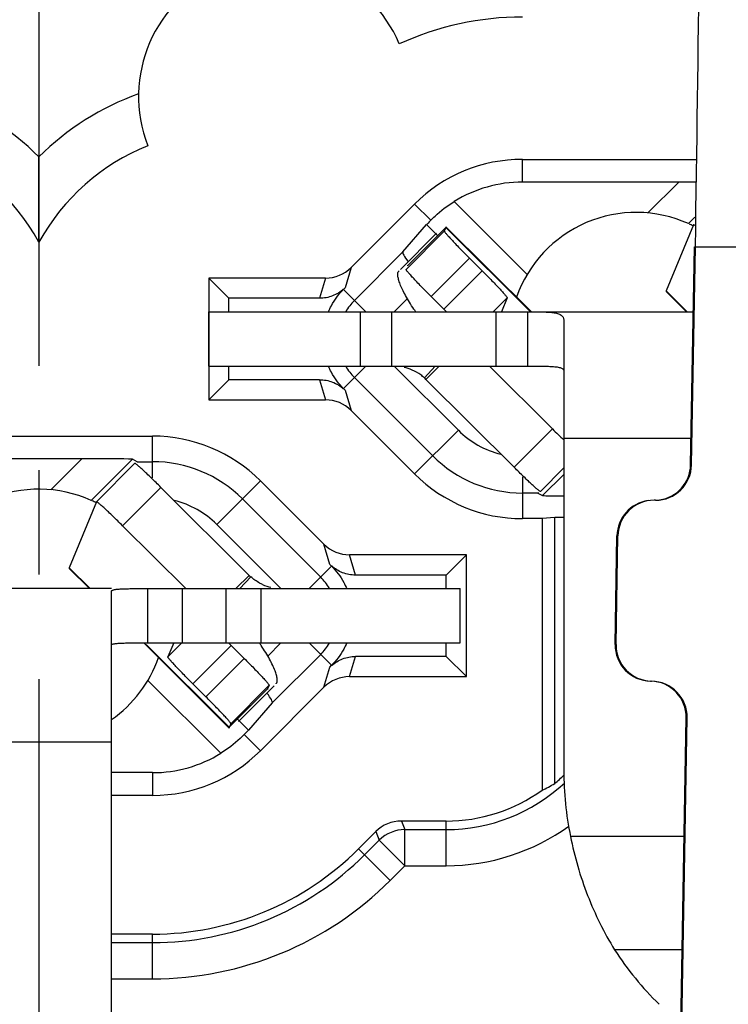
# Model space of a CAD drawing. Units: millimetres. Extents: x 0 to 420, y 0 to 297.
# Drawn here: x 342 to 354, y 204 to 220 of the extents above; entities that cross this region are included whole.
import ezdxf

# ---------------------------------------------------------------- set-up
doc = ezdxf.new("R2010")
doc.units = ezdxf.units.MM
doc.header["$LTSCALE"] = 23.1
doc.linetypes.add('CENTER', pattern=[0.6, 0.375, -0.075, 0.075, -0.075])
doc.layers.get('0').update_dxf_attribs({"linetype": 'CONTINUOUS'})
for name, color, linetype in [('AUSFORMSCHRAEGEN', 7, 'CONTINUOUS'), ('BEZUGSACHSEN', 7, 'CONTINUOUS'), ('DEFAULT_1', 7, 'CENTER'), ('RUNDUNGEN', 7, 'CONTINUOUS'), ('ZEICHNUNGSBEMASSUNGEN', 7, 'CONTINUOUS')]:
    doc.layers.add(name, color=color, linetype=linetype)
doc.styles.get("Standard").update_dxf_attribs({"font": 'txt', "width": 0.8})
doc.dimstyles.new('DIMSTYLE_6', dxfattribs={"dimtxt": 3.5, "dimasz": 3.5, "dimexe": 1.5, "dimexo": 0.5, "dimgap": 0.875, "dimtad": 1, "dimlfac": 0.333333, "dimdsep": 46, "dimtxsty": 'STANDARD', "dimblk": '_FILLED', "dimblk1": '_FILLED', "dimblk2": '_FILLED', "dimcen": 0.09, "dimclrt": 5, "dimadec": 0, "dimazin": 0, "dimtp": 0.2, "dimtm": 0.2, "dimtfac": 1, "dimtofl": 0, "dimtmove": 0, "dimatfit": 3, "dimldrblk": '_FILLED', "dimfxl": 1, "dimtolj": 1, "dimarcsym": 0})

# ---------------------------------------------------------------- blocks, each defined once
blk = doc.blocks.new('_FILLED')
at = {"color": 0, "linetype": 'BYBLOCK'}
blk.add_solid([(0, 0), (-1, 0.1429), (-1, -0.1429)], dxfattribs=at)
blk = doc.blocks.new('*D20')
at = {"layer": 'ZEICHNUNGSBEMASSUNGEN', "color": 2, "linetype": 'CONTINUOUS'}
for p, q in [((312.527, 202.263), (312.527, 270.967)), ((371.927, 261.663), (371.927, 270.967)), ((312.527, 269.467), (342.227, 269.467)), ((371.927, 269.467), (342.227, 269.467))]:
    blk.add_line(p, q, dxfattribs=at)
at = {"layer": 'ZEICHNUNGSBEMASSUNGEN', "color": 2, "linetype": 'CONTINUOUS', "xscale": 3.5, "yscale": 3.5, "zscale": 3.5, "rotation": 180}
blk.add_blockref('_FILLED', (312.527, 269.467), dxfattribs=at)
at = {"layer": 'ZEICHNUNGSBEMASSUNGEN', "color": 2, "linetype": 'CONTINUOUS', "xscale": 3.5, "yscale": 3.5, "zscale": 3.5}
blk.add_blockref('_FILLED', (371.927, 269.467), dxfattribs=at)
at = {"layer": 'ZEICHNUNGSBEMASSUNGEN', "color": 5, "linetype": 'CONTINUOUS', "insert": (342.227, 273.873), "char_height": 3.5, "width": 39.375, "attachment_point": 2, "line_spacing_factor": 0.9}
blk.add_mtext('\\Q15.0;19,8{\\Ftxt.shx;\\W1.000000;\\H3.500000; }[.780]', dxfattribs=at)
blk = doc.blocks.new('*D21')
at = {"layer": 'ZEICHNUNGSBEMASSUNGEN', "color": 2, "linetype": 'CONTINUOUS'}
for p, q in [((310.192, 252.638), (296.064, 252.638)), ((297.564, 252.638), (297.564, 222.938)), ((362.902, 252.638), (314.459, 252.638)), ((297.564, 193.238), (297.564, 222.938)), ((303.502, 193.238), (296.064, 193.238))]:
    blk.add_line(p, q, dxfattribs=at)
at = {"layer": 'ZEICHNUNGSBEMASSUNGEN', "color": 2, "linetype": 'CONTINUOUS', "xscale": 3.5, "yscale": 3.5, "zscale": 3.5}
for p, rotation in [((297.564, 252.638), 90), ((297.564, 193.238), 270)]:
    blk.add_blockref('_FILLED', p, dxfattribs=dict(at, rotation=rotation))
at = {"layer": 'ZEICHNUNGSBEMASSUNGEN', "color": 5, "linetype": 'CONTINUOUS', "insert": (293.158, 222.938), "char_height": 3.5, "width": 39.375, "attachment_point": 2, "rotation": 90, "line_spacing_factor": 0.9}
blk.add_mtext('\\Q15.0;19,8{\\Ftxt.shx;\\W1.000000;\\H3.500000; }[.780]', dxfattribs=at)

msp = doc.modelspace()

# ---------------------------------------------------------------- linework, layer by layer
at = {"color": 9, "linetype": 'CONTINUOUS'}
for p, q in [((348.9723, 216.5683), (348.3369, 215.9319)), ((350.3769, 215.1678), (348.9723, 216.5683)), ((353.0935, 216.2478), (355.5092, 216.2478)), ((352.9753, 215.1678), (352.6274, 215.5146)), ((347.5562, 214.2678), (347.5562, 215.1678)), ((348.0758, 214.2678), (348.0758, 215.1678)), ((349.8078, 214.2678), (349.8078, 215.1678)), ((350.3275, 215.1678), (350.3275, 214.2678)), ((348.6178, 214.0712), (348.7973, 214.2678)), ((350.1047, 212.5896), (350.7401, 213.226)), ((353.038, 213.0678), (350.9275, 213.0678)), ((343.6148, 211.6195), (344.2502, 212.2559)), ((343.0753, 210.5778), (342.7274, 210.9246)), ((345.5576, 210.5778), (345.7371, 210.7743)), ((344.0275, 210.5778), (344.0275, 209.6778)), ((344.607, 209.6778), (344.607, 210.5778)), ((345.3333, 209.6778), (345.3333, 210.5778)), ((345.9129, 209.6778), (345.9129, 210.5778)), ((345.3826, 208.2773), (344.0028, 209.653)), ((346.018, 208.9137), (345.3826, 208.2773)), ((343.4275, 208.0312), (341.0275, 208.0312)), ((352.9228, 206.4678), (351.039, 206.4678)), ((352.89, 204.5872), (351.7709, 204.5872))]:
    msp.add_line(p, q, dxfattribs=at)
at = {"color": 7, "linetype": 'CONTINUOUS'}
for p, q in [((348.9723, 216.5683), (348.9474, 216.5081)), ((348.9734, 216.5801), (348.9723, 216.5683)), ((350.3899, 215.1678), (348.9734, 216.5801)), ((348.8173, 216.4715), (348.2205, 215.8693)), ((353.0304, 212.6322), (353.0935, 216.2478)), ((345.0423, 215.1678), (353.0747, 215.1678)), ((345.0423, 214.2678), (345.0423, 215.1678)), ((350.9275, 215.0304), (350.9275, 207.5596)), ((348.642, 214.0481), (348.8613, 214.2678)), ((350.7401, 213.226), (349.6953, 214.2678)), ((343.1802, 212.0194), (343.8156, 212.6558)), ((350.5393, 212.1897), (350.9275, 212.5785)), ((345.7129, 210.7974), (344.2502, 212.2559)), ((345.7129, 210.7974), (345.4936, 210.5778)), ((343.4275, 210.5778), (341.0275, 210.5778)), ((343.4275, 193.8087), (343.4275, 210.5322)), ((344.0275, 210.5778), (349.2079, 210.5778)), ((349.2079, 209.6778), (349.2079, 210.5778)), ((345.5376, 208.374), (346.1252, 208.967)), ((346.018, 208.9137), (346.017, 208.9028)), ((346.0428, 208.9738), (346.018, 208.9137)), ((346.1575, 208.9998), (346.1605, 209.0026))]:
    msp.add_line(p, q, dxfattribs=at)
at = {"color": 3, "linetype": 'CONTINUOUS'}
for p, q in [((353.08, 216.609), (352.6274, 215.5146)), ((353.0803, 216.6094), (353.08, 216.609)), ((353.0461, 212.6322), (353.1092, 216.2478)), ((348.3379, 215.9428), (348.3369, 215.9319)), ((348.1944, 215.8429), (348.1974, 215.8458)), ((352.6274, 215.5146), (352.6263, 215.5028)), ((352.9624, 215.1678), (352.6263, 215.5028)), ((345.0423, 214.2678), (350.3275, 214.2678)), ((350.1047, 212.5896), (348.642, 214.0481)), ((343.18, 212.019), (342.7274, 210.9246)), ((343.1803, 212.0194), (343.18, 212.019)), ((344.6596, 210.5778), (343.6148, 211.6195)), ((342.7274, 210.9246), (342.7263, 210.9128)), ((343.0624, 210.5778), (342.7263, 210.9128)), ((345.3815, 208.2654), (343.965, 209.6778)), ((344.0275, 209.6778), (349.2079, 209.6778)), ((345.3826, 208.2773), (345.3815, 208.2654)), ((345.4075, 208.3374), (345.3826, 208.2773))]:
    msp.add_line(p, q, dxfattribs=at)
for centre, radius, start, end in [((-399.6732, 228.7042), 752.8855, 359.0520037, 359.7959711), ((351.4521, 217.2474), 3.6319, 214.09425, 214.92069), ((348.131, 213.5367), 0.7229, 47.6743, 54.01852), ((348.1103, 213.5149), 0.753, 45.0868, 47.6318)]:
    msp.add_arc(centre, radius, start, end, dxfattribs=at)
at = {"color": 7, "linetype": 'CONTINUOUS'}
for centre, radius, start, end in [((360.9559, 223.4703), 14.4675, 225.07972, 225.60742), ((359.2396, 221.7126), 12.0108, 225.59223, 226.20739), ((346.2446, 211.3307), 0.753, 225.0868, 227.6318), ((346.2484, 211.354), 0.7746, 246.12841, 256.97357), ((342.9028, 207.5981), 3.6319, 34.09425, 34.92069), ((356.3275, 207.5596), 5.4, 180, 191.66492), ((356.2319, 207.4776), 5.3155, 212.94035, 225.54425)]:
    msp.add_arc(centre, radius, start, end, dxfattribs=at)
at = {"color": 3, "linetype": 'CONTINUOUS'}
for points, knots in [([(353.099, 216.5994), (353.0948, 216.6025), (353.0893, 216.6064), (353.0832, 216.6095), (353.0807, 216.6099), (353.0802, 216.6094)], [0, 0, 0, 0, 0.7157118, 0.9064116, 1, 1, 1, 1]), ([(348.4444, 215.2115), (348.4181, 215.2503), (348.3695, 215.3253), (348.3053, 215.4349), (348.2538, 215.5349), (348.215, 215.6234), (348.1892, 215.6991), (348.1776, 215.7541), (348.1762, 215.7905), (348.1789, 215.817), (348.1865, 215.835), (348.1944, 215.843)], [0, 0, 0, 0, 0.200766, 0.382784, 0.5438322, 0.682202, 0.7963926, 0.8857587, 0.9215634, 0.951967, 1, 1, 1, 1]), ([(350.3275, 214.2678), (350.3614, 214.2678), (350.4288, 214.2678), (350.5285, 214.2676), (350.6246, 214.2667), (350.7144, 214.2639), (350.784, 214.2588), (350.8335, 214.2513), (350.8646, 214.2441), (350.8906, 214.2348), (350.9108, 214.2228), (350.9243, 214.2076), (350.9275, 214.1951), (350.9275, 214.1893)], [0, 0, 0, 0, 0.1623037, 0.3222692, 0.4767169, 0.6217588, 0.752239, 0.8097882, 0.860995, 0.9049637, 0.9415106, 0.9719836, 1, 1, 1, 1]), ([(348.5557, 214.1217), (348.5121, 214.1534), (348.4236, 214.2039), (348.327, 214.2355), (348.2811, 214.2462)], [0, 0, 0, 0, 0.5336775, 1, 1, 1, 1]), ([(350.5393, 212.1897), (350.5384, 212.1889), (350.5334, 212.191), (350.5267, 212.1951), (350.5148, 212.2038), (350.4998, 212.2159), (350.4809, 212.2319), (350.4489, 212.2599), (350.4014, 212.303), (350.337, 212.3633), (350.2642, 212.4329), (350.1857, 212.5093), (350.132, 212.5624), (350.1047, 212.5896)], [0, 0, 0, 0, 0.0062184, 0.0210491, 0.0450509, 0.0780992, 0.1199362, 0.1701855, 0.2939834, 0.444902, 0.6172633, 0.8046737, 1, 1, 1, 1]), ([(343.6148, 211.6195), (343.5875, 211.6467), (343.5338, 211.6998), (343.4554, 211.7762), (343.3826, 211.8459), (343.3182, 211.9061), (343.2707, 211.9492), (343.2386, 211.9772), (343.2197, 211.9932), (343.2047, 212.0053), (343.1928, 212.014), (343.1861, 212.0182), (343.1811, 212.0202), (343.1802, 212.0194)], [0, 0, 0, 0, 0.1953263, 0.3827367, 0.555098, 0.7060166, 0.8298145, 0.8800638, 0.9219008, 0.9549491, 0.9789509, 0.9937816, 1, 1, 1, 1]), ([(343.4275, 209.6407), (343.4275, 209.6471), (343.4406, 209.6553), (343.4581, 209.6605), (343.4802, 209.6651), (343.5071, 209.6685), (343.5527, 209.6726), (343.6198, 209.6755), (343.71, 209.6771), (343.8475, 209.6779), (343.9544, 209.6778), (344.0275, 209.6778)], [0, 0, 0, 0, 0.0313315, 0.0591918, 0.0957634, 0.1407901, 0.1938274, 0.3213638, 0.4720259, 0.6393667, 1, 1, 1, 1])]:
    msp.add_open_spline(points, degree=3, knots=knots, dxfattribs=at)
at = {"color": 7, "linetype": 'CONTINUOUS'}
for points, knots in [([(350.3275, 215.1678), (350.3665, 215.1678), (350.443, 215.1679), (350.5541, 215.1673), (350.6566, 215.1649), (350.7469, 215.158), (350.8219, 215.144), (350.8807, 215.1205), (350.92, 215.081), (350.9275, 215.0469), (350.9275, 215.0304)], [0, 0, 0, 0, 0.1770245, 0.3472578, 0.5041748, 0.6422437, 0.7574579, 0.8496593, 0.9254296, 1, 1, 1, 1]), ([(344.2502, 212.2559), (344.2229, 212.2831), (344.1692, 212.3362), (344.0907, 212.4126), (344.0179, 212.4823), (343.9535, 212.5425), (343.9061, 212.5856), (343.874, 212.6136), (343.8551, 212.6296), (343.8401, 212.6417), (343.8282, 212.6504), (343.8215, 212.6546), (343.8165, 212.6566), (343.8156, 212.6558)], [0, 0, 0, 0, 0.1953263, 0.3827367, 0.555098, 0.7060166, 0.8298145, 0.8800638, 0.9219008, 0.9549491, 0.9789509, 0.9937816, 1, 1, 1, 1]), ([(345.9349, 210.6457), (345.9176, 210.6533), (345.8467, 210.6879), (345.7814, 210.734), (345.7371, 210.7743)], [0, 0, 0, 0, 0.2403038, 1, 1, 1, 1]), ([(343.4275, 210.5322), (343.4275, 210.535), (343.43, 210.5415), (343.4392, 210.5487), (343.4528, 210.5548), (343.4714, 210.5601), (343.4948, 210.5646), (343.5358, 210.57), (343.599, 210.5741), (343.6879, 210.5767), (343.8327, 210.578), (343.9476, 210.5778), (344.0275, 210.5778)], [0, 0, 0, 0, 0.0139496, 0.0317385, 0.0558893, 0.0872334, 0.1261159, 0.1727741, 0.2897646, 0.4365166, 0.608587, 1, 1, 1, 1]), ([(346.1605, 209.0025), (346.1684, 209.0105), (346.176, 209.0285), (346.1787, 209.055), (346.1773, 209.0915), (346.1657, 209.1464), (346.1399, 209.2221), (346.1011, 209.3106), (346.0496, 209.4106), (345.9854, 209.5202), (345.9368, 209.5952), (345.9105, 209.634)], [0, 0, 0, 0, 0.048033, 0.0784366, 0.1142413, 0.2036074, 0.317798, 0.4561678, 0.617216, 0.799234, 1, 1, 1, 1]), ([(351.039, 206.4678), (351.1047, 206.1344), (351.2934, 205.4819), (351.5944, 204.8726), (351.7709, 204.5872)], [0, 0, 0, 0, 0.5031327, 1, 1, 1, 1])]:
    msp.add_open_spline(points, degree=3, knots=knots, dxfattribs=at)
at = {"layer": 'AUSFORMSCHRAEGEN', "color": 7, "linetype": 'CONTINUOUS'}
for p, q in [((342.2275, 216.3256), (342.2275, 217.7384)), ((350.244, 217.6971), (353.118, 217.6971)), ((345.3775, 215.3928), (345.0423, 215.7279)), ((345.0423, 215.7279), (345.0423, 213.7076)), ((345.3775, 215.1678), (345.3775, 215.3928)), ((345.3775, 214.0428), (345.3775, 214.2678)), ((345.3775, 214.0428), (345.0423, 213.7076)), ((340.344, 213.1071), (344.1109, 213.1071)), ((350.5675, 211.7384), (350.244, 211.7384)), ((350.7775, 211.7593), (350.5675, 211.7384)), ((350.5675, 211.7384), (350.5675, 207.2336)), ((350.9275, 211.7593), (350.7775, 211.7593)), ((350.7775, 207.3448), (350.7775, 211.7593)), ((348.9775, 210.8028), (349.3126, 211.1379)), ((349.3126, 209.1176), (349.3126, 211.1379)), ((348.9775, 210.5778), (348.9775, 210.8028)), ((348.9775, 209.4528), (348.9775, 209.6778)), ((348.9775, 209.4528), (349.3126, 209.1176)), ((344.1109, 207.1484), (343.4275, 207.1484)), ((344.1109, 204.8478), (343.4275, 204.8478))]:
    msp.add_line(p, q, dxfattribs=at)
at = {"layer": 'AUSFORMSCHRAEGEN', "color": 9, "linetype": 'CONTINUOUS'}
for p, q in [((350.244, 217.3201), (350.244, 217.6971)), ((344.1109, 207.5254), (344.1109, 207.1484))]:
    msp.add_line(p, q, dxfattribs=at)
at = {"layer": 'AUSFORMSCHRAEGEN', "color": 7, "linetype": 'CONTINUOUS'}
for centre, radius, start, end in [((350.244, 215.1678), 2.5294, 90, 135), ((344.1109, 210.5778), 2.5294, 45, 90), ((350.244, 214.2678), 2.5294, 225, 270), ((344.1109, 209.6778), 2.5294, 270, 315), ((348.9775, 209.4528), 2.73, 270, 305.62147), ((344.1109, 209.6778), 4.83, 270, 315)]:
    msp.add_arc(centre, radius, start, end, dxfattribs=at)
msp.add_ellipse((349.4788, 209.4528), major_axis=(2.5128, 0), ratio=0.9798953, start_param=-1.1226887, end_param=-1.0276614, dxfattribs=at)
at = {"layer": 'BEZUGSACHSEN', "color": 7, "linetype": 'CONTINUOUS'}
for centre, radius, start, end in [((346.1275, 218.7378), 2.25, 22.82689, 201.2741), ((350.244, 215.1678), 4.89, 90, 114.6922), ((339.0775, 214.5828), 4.4588, 45.05159, 70.34733), ((345.3775, 214.5828), 4.4588, 109.65267, 134.94841), ((339.0775, 214.5828), 3.6, 28.95502, 68.03277), ((345.3775, 214.5828), 3.6, 111.96723, 151.04498)]:
    msp.add_arc(centre, radius, start, end, dxfattribs=at)
at = {"layer": 'DEFAULT_1', "color": 7, "linetype": 'CENTER'}
msp.add_line((342.2275, 222.9378), (342.2275, 170.427), dxfattribs=at)
at = {"layer": 'RUNDUNGEN', "color": 7, "linetype": 'CONTINUOUS'}
for p, q in [((352.8353, 217.3201), (350.244, 217.3201)), ((347.4028, 215.9036), (348.4555, 216.9563)), ((348.2604, 216.1613), (348.6538, 216.615)), ((347.4569, 215.3578), (348.2604, 216.1613)), ((349.3623, 216.0605), (349.5747, 215.8487)), ((346.9786, 215.7279), (345.0423, 215.7279)), ((347.3047, 215.5685), (347.2754, 215.5393)), ((346.8804, 215.3928), (345.3775, 215.3928)), ((349.9896, 215.4011), (349.8931, 215.1678)), ((346.8804, 214.0428), (345.3775, 214.0428)), ((348.7554, 212.7792), (347.4569, 214.0777)), ((347.2754, 213.8962), (347.3047, 213.867)), ((345.0423, 213.7076), (346.9786, 213.7076)), ((348.4555, 212.4792), (347.4028, 213.5319)), ((342.9353, 212.7301), (340.344, 212.7301)), ((343.8554, 212.6829), (343.7786, 212.725)), ((343.8554, 212.6829), (344.1109, 212.6829)), ((345.8994, 212.3663), (346.9521, 211.3136)), ((350.4995, 212.1626), (350.244, 212.1626)), ((350.4995, 212.1626), (350.5763, 212.1205)), ((345.5995, 212.0664), (346.898, 210.7678)), ((351.7784, 209.6536), (351.8098, 211.4533)), ((349.3126, 211.1379), (347.3763, 211.1379)), ((347.0795, 210.9493), (347.0502, 210.9785)), ((348.9775, 210.8028), (347.4745, 210.8028)), ((345.4156, 209.6332), (345.628, 209.4214)), ((346.898, 209.4877), (346.0945, 208.6842)), ((348.9775, 209.4528), (347.4745, 209.4528)), ((347.0502, 209.277), (347.0795, 209.3062)), ((347.3763, 209.1176), (349.3126, 209.1176)), ((346.9521, 208.9419), (345.8994, 207.8892)), ((346.0945, 208.6842), (345.7011, 208.2305)), ((352.7134, 194.4687), (352.9571, 208.4328)), ((344.1109, 207.5254), (343.4275, 207.5254)), ((348.9775, 206.7228), (348.235, 206.7228)), ((347.8108, 206.547), (347.5262, 206.2624))]:
    msp.add_line(p, q, dxfattribs=at)
at = {"layer": 'RUNDUNGEN', "color": 9, "linetype": 'CONTINUOUS'}
for p, q in [((352.3238, 216.8086), (352.8353, 217.3201)), ((348.4555, 216.9563), (348.7237, 216.6881)), ((349.1124, 216.9986), (350.3215, 215.7895)), ((352.9942, 216.6306), (353.1021, 216.7385)), ((348.6538, 216.615), (348.831, 216.4377)), ((348.9474, 216.5081), (348.3121, 215.8717)), ((349.3623, 216.0605), (348.7269, 215.4241)), ((347.4028, 215.9036), (347.3047, 215.5685)), ((346.9786, 215.7279), (346.8804, 215.3928)), ((348.9394, 215.2123), (349.5747, 215.8487)), ((347.6469, 215.1678), (347.2754, 215.5393)), ((349.7567, 215.1678), (349.9896, 215.4011)), ((348.1153, 215.1678), (348.3343, 215.3867)), ((347.6469, 214.2678), (347.2754, 213.8962)), ((349.1797, 213.2034), (348.1153, 214.2678)), ((346.8804, 214.0428), (346.9786, 213.7076)), ((347.3047, 213.867), (347.4028, 213.5319)), ((344.1109, 212.4147), (344.1109, 213.1071)), ((349.1797, 213.2034), (348.4555, 212.4792)), ((342.4238, 212.2186), (342.9353, 212.7301)), ((343.0942, 212.0406), (343.7786, 212.725)), ((353.0461, 212.6322), (353.0304, 212.6322)), ((350.9275, 212.4717), (350.5763, 212.1205)), ((345.1753, 211.6421), (345.8994, 212.3663)), ((350.244, 212.4308), (350.244, 211.7384)), ((345.1753, 211.6421), (346.239, 210.5783)), ((347.0502, 210.9785), (346.9521, 211.3136)), ((351.8098, 211.4533), (351.8255, 211.4533)), ((347.4745, 210.8028), (347.3763, 211.1379)), ((346.708, 210.5778), (347.0795, 210.9493)), ((344.3653, 209.4445), (344.6026, 209.6821)), ((346.2396, 209.6778), (346.0206, 209.4588)), ((346.708, 209.6778), (347.0795, 209.3062)), ((344.7802, 208.9968), (345.4156, 209.6332)), ((351.7784, 209.6536), (351.7941, 209.6536)), ((345.628, 209.4214), (344.9926, 208.785)), ((347.3763, 209.1176), (347.4745, 209.4528)), ((346.9521, 208.9419), (347.0502, 209.277)), ((345.2425, 207.8469), (344.0334, 209.056)), ((352.3678, 209.0432), (352.3835, 209.0432)), ((346.0428, 208.9738), (345.4075, 208.3374)), ((345.7011, 208.2305), (345.5239, 208.4078)), ((352.9728, 208.4328), (352.9571, 208.4328)), ((345.8994, 207.8892), (345.6312, 208.1574)), ((348.235, 206.7228), (348.2937, 206.5812)), ((348.2937, 206.5812), (348.9775, 206.5812)), ((348.2937, 205.9813), (348.2937, 206.5812)), ((348.9775, 205.9813), (348.9775, 206.7228)), ((347.8108, 206.547), (347.8695, 206.4055)), ((347.5262, 206.2624), (348.0505, 205.7381)), ((347.6263, 206.1623), (347.8695, 206.4055)), ((348.2937, 205.9813), (347.8695, 206.4055)), ((348.0505, 205.7381), (348.2937, 205.9813)), ((348.2937, 205.9813), (348.9775, 205.9813)), ((344.1109, 204.1063), (344.1109, 204.8478)), ((343.4275, 204.7062), (344.1109, 204.7062)), ((343.4275, 204.1063), (344.1109, 204.1063))]:
    msp.add_line(p, q, dxfattribs=at)
at = {"layer": 'RUNDUNGEN', "color": 3, "linetype": 'CONTINUOUS'}
for p, q in [((348.7269, 215.4241), (348.9394, 215.2123)), ((352.4466, 212.0427), (352.425, 212.0428)), ((351.7941, 209.6536), (351.8255, 211.4533)), ((344.4618, 209.6778), (344.3653, 209.4445)), ((344.7802, 208.9968), (344.9926, 208.785)), ((352.7291, 194.4687), (352.9728, 208.4328))]:
    msp.add_line(p, q, dxfattribs=at)
at = {"layer": 'RUNDUNGEN', "color": 7, "linetype": 'CONTINUOUS'}
for centre, radius, start, end in [((350.244, 215.1678), 2.1524, 90, 121.71945), ((352.1275, 214.7178), 2.1, 65.62455, 160.72866), ((352.1275, 214.7178), 2.1, 63.2316, 65.16837), ((348.0969, 214.7178), 0.9052, 135, 150.09793), ((348.0969, 214.7178), 0.9052, 209.90207, 225), ((350.244, 214.2678), 2.1052, 225, 270), ((344.1109, 210.5778), 2.1052, 45, 90), ((352.4305, 212.6426), 0.6, 278.11277, 359.00289), ((342.2275, 210.1278), 2.1, 65.62455, 160.72866), ((342.2275, 210.1278), 2.1, 63.2316, 65.16837), ((352.4097, 211.4429), 0.6, 98.11274, 179.00291), ((346.258, 210.1278), 0.9052, 29.90207, 45), ((355.9027, 220.1512), 14.8529, 224.84084, 225.08402), ((346.258, 210.1278), 0.9052, 315, 330.09793), ((352.3783, 209.6431), 0.6, 178.99872, 268.99195), ((342.2275, 210.1278), 2.1, 304.86312, 340.72866), ((352.3572, 208.4433), 0.6, 358.99872, 88.99194), ((344.1109, 209.6778), 2.1524, 270, 301.71945), ((348.9775, 209.4528), 2.7719, 310.49456, 314.78737)]:
    msp.add_arc(centre, radius, start, end, dxfattribs=at)
at = {"layer": 'RUNDUNGEN', "color": 3, "linetype": 'CONTINUOUS'}
for centre, radius, start, end in [((338.4522, 204.6943), 14.8529, 44.84084, 45.08402), ((352.4462, 212.6427), 0.6, 270.03679, 359.00166), ((352.4254, 211.4429), 0.6, 90.0368, 179.00168), ((352.394, 209.6431), 0.6, 178.99872, 268.99195), ((352.3729, 208.4433), 0.6, 358.99872, 88.99194)]:
    msp.add_arc(centre, radius, start, end, dxfattribs=at)
at = {"layer": 'RUNDUNGEN', "color": 9, "linetype": 'CONTINUOUS'}
for centre, radius, start, end in [((350.244, 214.2678), 1.5052, 225, 256.23464), ((344.1109, 210.5778), 1.5052, 45, 76.23464), ((348.9775, 209.4528), 2.8716, 270, 313.03332), ((348.2937, 205.9812), 0.6, 90.00431, 134.99569), ((348.9775, 209.4528), 3.4715, 270, 305.85877), ((344.1109, 209.6778), 4.9716, 270, 315), ((344.1109, 209.6778), 5.5715, 270, 315)]:
    msp.add_arc(centre, radius, start, end, dxfattribs=at)
at = {"layer": 'RUNDUNGEN', "color": 7, "linetype": 'CONTINUOUS'}
for centre, major_axis, ratio, start_param, end_param in [((352.8301, 217.3149), (0.8485, 0), 0.0061706, 1.2320542, 1.5646253), ((349.0754, 217.0356), (0.4243, 0.4243), 0.0087269, 2.5393462, 3.0194196), ((348.6851, 215.7375), (0.4243, -0.4243), 0.1227846, 3.1503193, 3.9308533), ((346.9786, 216.328), (0.1687, 0.5759), 0.9998346, -2.8566635, -2.0712904), ((346.9786, 213.1075), (-0.1687, 0.5759), 0.9998346, -1.0703023, -0.2849291), ((342.9301, 212.7249), (0.8485, 0), 0.0061706, 0.0112823, 1.5646253), ((343.2553, 212.083), (0.6001, 0.6), 0.0123407, -0.1450064, 0.0036172), ((351.0996, 212.7625), (0.6001, 0.6), 0.0123407, 2.9965862, 3.1452099), ((351.4248, 212.1206), (0.8485, 0), 0.0061706, -3.1303103, -2.197859), ((347.3763, 211.738), (0.1687, -0.5759), 0.9998346, -1.0703023, -0.2849291), ((347.3763, 208.5175), (-0.1687, -0.5759), 0.9998346, -2.8566635, -2.0712904), ((345.6698, 209.108), (0.4243, -0.4243), 0.1227846, 6.291912, 7.072446), ((345.2795, 207.8099), (0.4243, 0.4243), 0.0087269, -0.6022464, -0.122173), ((348.2351, 206.1227), (-0.2297, 0.5544), 0.9998216, -0.392636, 0.392636)]:
    msp.add_ellipse(centre, major_axis=major_axis, ratio=ratio, start_param=start_param, end_param=end_param, dxfattribs=at)
for points, knots in [([(348.7237, 216.6881), (348.7461, 216.7112), (348.8651, 216.827), (348.9985, 216.9283), (349.1124, 216.9986)], [0, 0, 0, 0, 0.194045, 1, 1, 1, 1]), ([(348.9474, 216.5081), (348.9469, 216.5067), (348.9495, 216.5018), (348.9544, 216.4938), (348.964, 216.4813), (348.977, 216.4653), (348.994, 216.4454), (349.0145, 216.4222), (349.0385, 216.3956), (349.0765, 216.3543), (349.1307, 216.2967), (349.2024, 216.2223), (349.2805, 216.1425), (349.3347, 216.0881), (349.3623, 216.0605)], [0, 0, 0, 0, 0.0074109, 0.0235808, 0.0487869, 0.0829322, 0.1256945, 0.176658, 0.2353898, 0.3013197, 0.4520657, 0.6232125, 0.8084234, 1, 1, 1, 1]), ([(349.5747, 215.8487), (349.6024, 215.8211), (349.6565, 215.7667), (349.7347, 215.6869), (349.8063, 215.6124), (349.8605, 215.5549), (349.8985, 215.5136), (349.9225, 215.487), (349.9431, 215.4637), (349.9601, 215.4439), (349.9731, 215.4279), (349.9827, 215.4154), (349.9875, 215.4074), (349.9902, 215.4025), (349.9896, 215.4011)], [0, 0, 0, 0, 0.1915766, 0.3767875, 0.5479343, 0.6986803, 0.7646102, 0.823342, 0.8743055, 0.9170678, 0.9512131, 0.9764192, 0.9925891, 1, 1, 1, 1]), ([(347.2786, 215.5431), (347.2242, 215.4958), (347.0979, 215.4193), (346.9525, 215.3928), (346.8804, 215.3928)], [0, 0, 0, 0, 0.5000705, 1, 1, 1, 1]), ([(347.0259, 215.1679), (347.0406, 215.2028), (347.106, 215.3394), (347.1984, 215.4629), (347.2786, 215.5431)], [0, 0, 0, 0, 0.2505429, 1, 1, 1, 1]), ([(347.2786, 213.8924), (347.1984, 213.9726), (347.106, 214.0961), (347.0406, 214.2327), (347.0259, 214.2677)], [0, 0, 0, 0, 0.7494571, 1, 1, 1, 1]), ([(346.8804, 214.0428), (346.9525, 214.0428), (347.0979, 214.0162), (347.2242, 213.9397), (347.2786, 213.8924)], [0, 0, 0, 0, 0.4999295, 1, 1, 1, 1]), ([(347.4745, 210.8028), (347.4024, 210.8028), (347.257, 210.8293), (347.1307, 210.9058), (347.0763, 210.9531)], [0, 0, 0, 0, 0.4999295, 1, 1, 1, 1]), ([(347.0763, 210.9531), (347.1565, 210.8729), (347.2489, 210.7494), (347.3143, 210.6128), (347.329, 210.5779)], [0, 0, 0, 0, 0.7494571, 1, 1, 1, 1]), ([(347.329, 209.6777), (347.3143, 209.6427), (347.2489, 209.5061), (347.1565, 209.3826), (347.0763, 209.3024)], [0, 0, 0, 0, 0.2505429, 1, 1, 1, 1]), ([(345.628, 209.4214), (345.6556, 209.3939), (345.7098, 209.3394), (345.7879, 209.2596), (345.8596, 209.1852), (345.9138, 209.1276), (345.9518, 209.0863), (345.9758, 209.0598), (345.9963, 209.0365), (346.0133, 209.0166), (346.0263, 209.0006), (346.0359, 208.9881), (346.0407, 208.9801), (346.0434, 208.9752), (346.0428, 208.9738)], [0, 0, 0, 0, 0.1915766, 0.3767875, 0.5479343, 0.6986803, 0.7646102, 0.823342, 0.8743055, 0.9170678, 0.9512131, 0.9764192, 0.9925891, 1, 1, 1, 1]), ([(347.0763, 209.3024), (347.1307, 209.3497), (347.257, 209.4262), (347.4024, 209.4528), (347.4745, 209.4528)], [0, 0, 0, 0, 0.5000705, 1, 1, 1, 1]), ([(345.6312, 208.1574), (345.6088, 208.1343), (345.4898, 208.0185), (345.3564, 207.9172), (345.2425, 207.8469)], [0, 0, 0, 0, 0.194045, 1, 1, 1, 1])]:
    msp.add_open_spline(points, degree=3, knots=knots, dxfattribs=at)
at = {"layer": 'RUNDUNGEN', "color": 3, "linetype": 'CONTINUOUS'}
for points, knots in [([(348.7269, 215.4241), (348.6993, 215.4517), (348.6451, 215.5061), (348.567, 215.5859), (348.4953, 215.6603), (348.4411, 215.7179), (348.4031, 215.7592), (348.3791, 215.7858), (348.3586, 215.809), (348.3416, 215.8289), (348.3286, 215.8449), (348.319, 215.8574), (348.3142, 215.8654), (348.3115, 215.8703), (348.3121, 215.8717)], [0, 0, 0, 0, 0.1915766, 0.3767875, 0.5479343, 0.6986803, 0.7646102, 0.823342, 0.8743055, 0.9170678, 0.9512131, 0.9764192, 0.9925891, 1, 1, 1, 1]), ([(344.7802, 208.9968), (344.7525, 209.0244), (344.6984, 209.0788), (344.6202, 209.1586), (344.5486, 209.2331), (344.4944, 209.2906), (344.4564, 209.3319), (344.4324, 209.3585), (344.4118, 209.3818), (344.3949, 209.4016), (344.3818, 209.4177), (344.3723, 209.4302), (344.3674, 209.4381), (344.3647, 209.4431), (344.3653, 209.4445)], [0, 0, 0, 0, 0.1915766, 0.3767875, 0.5479343, 0.6986803, 0.7646102, 0.823342, 0.8743055, 0.9170678, 0.9512131, 0.9764192, 0.9925891, 1, 1, 1, 1]), ([(345.4075, 208.3374), (345.4081, 208.3388), (345.4054, 208.3437), (345.4005, 208.3517), (345.3909, 208.3642), (345.3779, 208.3802), (345.3609, 208.4001), (345.3404, 208.4234), (345.3164, 208.4499), (345.2784, 208.4912), (345.2242, 208.5488), (345.1525, 208.6232), (345.0744, 208.703), (345.0202, 208.7575), (344.9926, 208.785)], [0, 0, 0, 0, 0.0074109, 0.0235808, 0.0487869, 0.0829322, 0.1256945, 0.176658, 0.2353898, 0.3013197, 0.4520657, 0.6232125, 0.8084234, 1, 1, 1, 1])]:
    msp.add_open_spline(points, degree=3, knots=knots, dxfattribs=at)

# ---------------------------------------------------------------- dimensions: what is measured, and where the dimension line sits
at = {"layer": 'ZEICHNUNGSBEMASSUNGEN', "color": 2, "linetype": 'CONTINUOUS'}
dim = msp.add_linear_dim(base=(371.9275, 269.4674), p1=(312.5275, 201.7628), p2=(371.9275, 261.1628), dimstyle='DIMSTYLE_6', dxfattribs=at)
dim.commit()
dim.dimension.update_dxf_attribs({"geometry": '*D20', "text_midpoint": (342.2275, 269.4674), "dimtype": 160})
dim = msp.add_linear_dim(base=(297.5639, 252.6378), p1=(304.0025, 193.2378), p2=(363.4025, 252.6378), angle=90, dimstyle='DIMSTYLE_6', dxfattribs=at)
dim.commit()
dim.dimension.update_dxf_attribs({"geometry": '*D21', "text_midpoint": (297.5639, 222.9378), "dimtype": 160})

doc.saveas('drawing.dxf')
